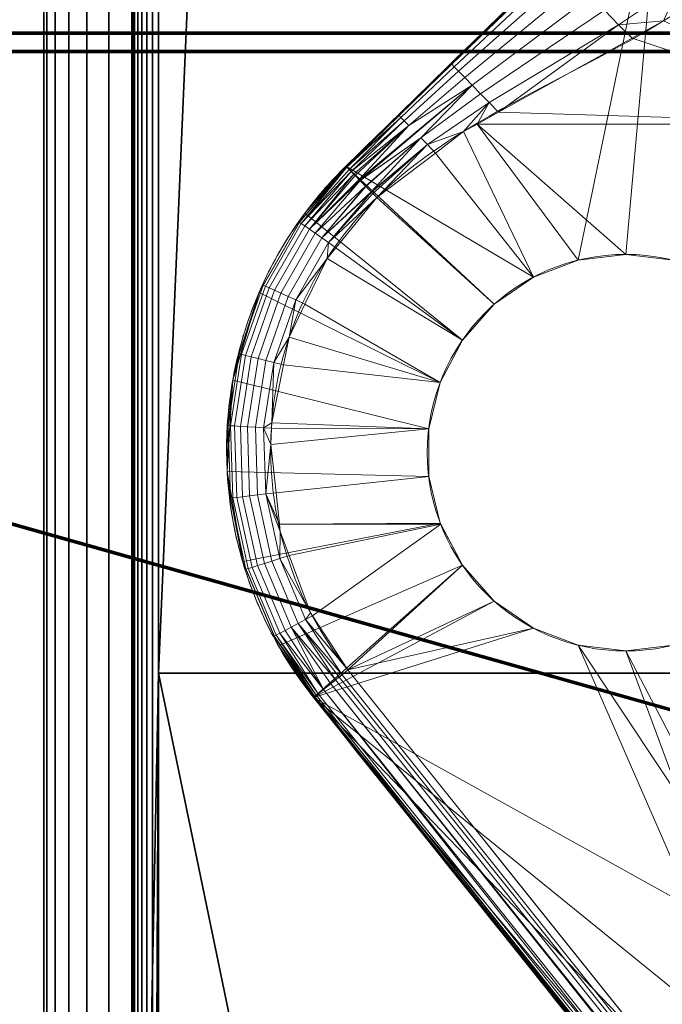
# Model space of a CAD drawing. Units: millimetres. Extents: x -122 to 808, y -517 to 18.
# Drawn here: x 120 to 127, y -422 to -411 of the extents above; entities that cross this region are included whole.
import ezdxf

# ---------------------------------------------------------------- set-up
doc = ezdxf.new("R2010")
doc.units = ezdxf.units.MM
doc.layers.add('1', color=7, linetype='Continuous', true_color=0xffffff)

# ---------------------------------------------------------------- blocks, each defined once
blk = doc.blocks.new('UG_SURFACE_005')
at = {"layer": '1', "color": 251, "linetype": 'Continuous', "lineweight": 13}
for points in [[(126.172, -410.617, -21.729), (126.482, -410.313, -21.848), (127.361, -409.454, -25.5), (123.786, -412.949, -25.5)], [(123.786, -412.949, -25.5), (127.361, -409.454, -25.5), (126.421, -414.015, -25.5), (125.914, -414.208, -25.5)], [(127.361, -409.454, -25.5), (126.959, -413.95, -25.5), (126.421, -414.015, -25.5)], [(128.321, -409.462, -25.5), (127.498, -414.015, -25.5), (126.959, -413.95, -25.5), (127.361, -409.454, -25.5)], [(123.786, -412.949, -25.5), (124.976, -411.786, -21.269), (126.172, -410.617, -21.729)], [(126.184, -410.634, -21.515), (126.172, -410.617, -21.729), (124.976, -411.786, -21.269)], [(124.976, -411.786, -21.269), (124.987, -411.793, -21.121), (126.184, -410.634, -21.515)], [(124.987, -411.793, -21.121), (125.015, -411.822, -20.98), (126.23, -410.681, -21.284), (126.184, -410.634, -21.515)], [(126.311, -410.764, -21.062), (126.23, -410.681, -21.284), (125.015, -411.822, -20.98), (125.064, -411.872, -20.844)], [(127.58, -410.871, -20.524), (127.395, -410.681, -20.6), (126.717, -411.18, -20.587), (126.879, -411.345, -20.521)], [(125.064, -411.872, -20.844), (125.133, -411.943, -20.722), (126.423, -410.879, -20.863), (126.311, -410.764, -21.062)], [(126.562, -411.021, -20.702), (126.423, -410.879, -20.863), (125.133, -411.943, -20.722), (125.218, -412.03, -20.624)], [(127.388, -411.3, -20.5), (127.58, -410.871, -20.524), (126.879, -411.345, -20.521)], [(125.218, -412.03, -20.624), (125.313, -412.127, -20.553), (126.717, -411.18, -20.587), (126.562, -411.021, -20.702)], [(126.879, -411.345, -20.521), (126.717, -411.18, -20.587), (125.313, -412.127, -20.553), (125.412, -412.228, -20.513)], [(126.879, -411.345, -20.521), (125.412, -412.228, -20.513), (125.515, -412.338, -20.5)], [(125.515, -412.338, -20.5), (127.032, -411.497, -20.5), (126.879, -411.345, -20.521)], [(126.879, -411.345, -20.521), (127.032, -411.497, -20.5), (127.388, -411.3, -20.5)], [(129.959, -412.471, -20.5), (127.388, -411.3, -20.5), (127.032, -411.497, -20.5)], [(127.032, -411.497, -20.5), (125.515, -412.338, -20.5), (129.959, -412.471, -20.5)], [(123.786, -412.949, -25.5), (124.379, -412.369, -21.105), (124.695, -412.06, -21.161), (124.976, -411.786, -21.269)], [(124.389, -412.373, -20.97), (124.987, -411.793, -21.121), (124.695, -412.06, -21.161)], [(124.389, -412.373, -20.97), (124.41, -412.395, -20.863), (125.015, -411.822, -20.98), (124.987, -411.793, -21.121)], [(124.987, -411.793, -21.121), (124.976, -411.786, -21.269), (124.695, -412.06, -21.161)], [(125.064, -411.872, -20.844), (125.015, -411.822, -20.98), (124.41, -412.395, -20.863), (124.448, -412.433, -20.76)], [(124.448, -412.433, -20.76), (124.5, -412.487, -20.668), (125.133, -411.943, -20.722), (125.064, -411.872, -20.844)], [(125.218, -412.03, -20.624), (125.133, -411.943, -20.722), (124.5, -412.487, -20.668)], [(123.935, -413.101, -20.591), (125.218, -412.03, -20.624), (124.5, -412.487, -20.668)], [(123.935, -413.101, -20.591), (123.945, -413.111, -20.583), (125.218, -412.03, -20.624)], [(124.636, -412.626, -20.54), (125.218, -412.03, -20.624), (123.945, -413.111, -20.583)], [(124.695, -412.06, -21.161), (124.379, -412.369, -21.105), (124.389, -412.373, -20.97)], [(124.636, -412.626, -20.54), (125.313, -412.127, -20.553), (125.218, -412.03, -20.624)], [(125.412, -412.228, -20.513), (125.313, -412.127, -20.553), (124.636, -412.626, -20.54), (124.71, -412.702, -20.51)], [(125.12, -412.556, -20.5), (125.412, -412.228, -20.513), (124.71, -412.702, -20.51)], [(125.412, -412.228, -20.513), (125.12, -412.556, -20.5), (125.274, -412.471, -20.5)], [(125.274, -412.471, -20.5), (125.515, -412.338, -20.5), (125.412, -412.228, -20.513)], [(125.515, -412.338, -20.5), (125.274, -412.471, -20.5), (129.959, -412.471, -20.5)], [(124.389, -412.373, -20.97), (124.379, -412.369, -21.105), (123.786, -412.949, -21)], [(123.786, -412.949, -25.5), (123.786, -412.949, -21), (124.379, -412.369, -21.105)], [(123.786, -412.949, -21), (123.794, -412.957, -20.909), (124.389, -412.373, -20.97)], [(124.41, -412.395, -20.863), (124.389, -412.373, -20.97), (123.794, -412.957, -20.909)], [(124.41, -412.395, -20.863), (123.794, -412.957, -20.909), (123.796, -412.959, -20.884)], [(123.794, -412.957, -20.909), (123.794, -412.957, -20.909), (124.41, -412.395, -20.863)], [(123.796, -412.959, -20.884), (123.824, -412.988, -20.774), (124.41, -412.395, -20.863)], [(124.448, -412.433, -20.76), (124.41, -412.395, -20.863), (123.824, -412.988, -20.774)], [(123.824, -412.988, -20.774), (123.846, -413.01, -20.729), (124.448, -412.433, -20.76)], [(124.448, -412.433, -20.76), (123.846, -413.01, -20.729), (123.847, -413.01, -20.727)], [(123.847, -413.01, -20.727), (124.5, -412.487, -20.668), (124.448, -412.433, -20.76)], [(125.914, -414.208, -20.5), (126.421, -414.015, -20.5), (125.274, -412.471, -20.5), (125.12, -412.556, -20.5)], [(129.959, -412.471, -20.5), (125.274, -412.471, -20.5), (126.959, -413.95, -20.5), (127.498, -414.015, -20.5)], [(126.421, -414.015, -20.5), (126.959, -413.95, -20.5), (125.274, -412.471, -20.5)], [(124.5, -412.487, -20.668), (123.847, -413.01, -20.727), (123.875, -413.039, -20.668)], [(123.875, -413.039, -20.668), (123.89, -413.055, -20.648), (124.5, -412.487, -20.668)], [(124.5, -412.487, -20.668), (123.89, -413.055, -20.648), (123.935, -413.101, -20.591)], [(124.71, -412.702, -20.51), (124.801, -412.8, -20.5), (125.12, -412.556, -20.5)], [(125.914, -414.208, -20.5), (125.12, -412.556, -20.5), (124.801, -412.8, -20.5)], [(123.945, -413.111, -20.583), (123.947, -413.113, -20.581), (124.636, -412.626, -20.54)], [(123.947, -413.113, -20.581), (124.007, -413.175, -20.536), (124.636, -412.626, -20.54)], [(124.636, -412.626, -20.54), (124.007, -413.175, -20.536), (124.01, -413.178, -20.534)], [(124.636, -412.626, -20.54), (124.01, -413.178, -20.534), (124.073, -413.242, -20.511)], [(124.073, -413.242, -20.511), (124.71, -412.702, -20.51), (124.636, -412.626, -20.54)], [(124.71, -412.702, -20.51), (124.073, -413.242, -20.511), (124.076, -413.245, -20.51)], [(124.71, -412.702, -20.51), (124.076, -413.245, -20.51), (124.09, -413.259, -20.504)], [(124.71, -412.702, -20.51), (124.09, -413.259, -20.504), (124.136, -413.306, -20.5)], [(124.136, -413.306, -20.5), (124.801, -412.8, -20.5), (124.71, -412.702, -20.51)], [(124.801, -412.8, -20.5), (124.136, -413.306, -20.5), (125.467, -414.516, -20.5), (125.914, -414.208, -20.5)], [(123.32, -413.483, -21), (123.258, -413.583, -20.908), (123.794, -412.957, -20.909)], [(123.796, -412.959, -20.884), (123.794, -412.957, -20.909), (123.258, -413.583, -20.908)], [(123.796, -412.959, -20.884), (123.258, -413.583, -20.908), (123.28, -413.599, -20.815)], [(123.28, -413.599, -20.815), (123.824, -412.988, -20.774), (123.796, -412.959, -20.884)], [(123.846, -413.01, -20.729), (123.824, -412.988, -20.774), (123.28, -413.599, -20.815)], [(123.846, -413.01, -20.729), (123.28, -413.599, -20.815), (123.319, -413.626, -20.725)], [(123.319, -413.626, -20.725), (123.847, -413.01, -20.727), (123.846, -413.01, -20.729)], [(123.875, -413.039, -20.668), (123.847, -413.01, -20.727), (123.319, -413.626, -20.725)], [(123.794, -412.957, -20.909), (123.786, -412.949, -21), (123.32, -413.483, -21)], [(123.786, -412.949, -25.5), (123.32, -413.483, -25.5), (123.32, -413.483, -21), (123.786, -412.949, -21)], [(123.32, -413.483, -25.5), (123.786, -412.949, -25.5), (125.467, -414.516, -25.5), (125.107, -414.922, -25.5)], [(123.794, -412.957, -20.909), (123.794, -412.957, -20.909), (123.32, -413.483, -21)], [(123.786, -412.949, -25.5), (125.914, -414.208, -25.5), (125.467, -414.516, -25.5)], [(123.319, -413.626, -20.725), (123.373, -413.664, -20.644), (123.875, -413.039, -20.668)], [(123.89, -413.055, -20.648), (123.875, -413.039, -20.668), (123.373, -413.664, -20.644)], [(123.935, -413.101, -20.591), (123.89, -413.055, -20.648), (123.373, -413.664, -20.644)], [(123.373, -413.664, -20.644), (123.945, -413.111, -20.583), (123.935, -413.101, -20.591)], [(123.947, -413.113, -20.581), (123.945, -413.111, -20.583), (123.373, -413.664, -20.644)], [(123.373, -413.664, -20.644), (123.439, -413.71, -20.58), (123.947, -413.113, -20.581)], [(124.007, -413.175, -20.536), (123.947, -413.113, -20.581), (123.439, -413.71, -20.58)], [(124.007, -413.175, -20.536), (123.439, -413.71, -20.58), (123.513, -413.762, -20.534)], [(123.513, -413.762, -20.534), (124.01, -413.178, -20.534), (124.007, -413.175, -20.536)], [(124.073, -413.242, -20.511), (124.01, -413.178, -20.534), (123.513, -413.762, -20.534)], [(124.076, -413.245, -20.51), (124.073, -413.242, -20.511), (123.513, -413.762, -20.534)], [(123.513, -413.762, -20.534), (123.589, -413.816, -20.508), (124.076, -413.245, -20.51)], [(124.09, -413.259, -20.504), (124.076, -413.245, -20.51), (123.589, -413.816, -20.508)], [(124.136, -413.306, -20.5), (124.09, -413.259, -20.504), (123.589, -413.816, -20.508)], [(123.589, -413.816, -20.508), (123.671, -413.875, -20.5), (124.136, -413.306, -20.5)], [(125.107, -414.922, -20.5), (125.467, -414.516, -20.5), (124.136, -413.306, -20.5), (123.671, -413.875, -20.5)], [(123.32, -413.483, -25.5), (122.801, -414.382, -25.5), (122.848, -414.3, -21), (123.261, -413.585, -21)], [(125.107, -414.922, -25.5), (124.855, -415.402, -25.5), (122.801, -414.382, -25.5), (123.32, -413.483, -25.5)], [(122.847, -414.299, -20.908), (123.258, -413.583, -20.908), (123.261, -413.585, -21)], [(123.258, -413.583, -20.908), (122.847, -414.299, -20.908), (122.872, -414.31, -20.815), (123.28, -413.599, -20.815)], [(123.261, -413.585, -21), (122.848, -414.3, -21), (122.847, -414.299, -20.908)], [(123.32, -413.483, -21), (123.261, -413.585, -21), (123.258, -413.583, -20.908)], [(123.261, -413.585, -21), (123.32, -413.483, -21), (123.32, -413.483, -25.5)], [(123.28, -413.599, -20.815), (122.872, -414.31, -20.815), (122.915, -414.33, -20.725), (123.319, -413.626, -20.725)], [(123.319, -413.626, -20.725), (122.915, -414.33, -20.725), (122.975, -414.357, -20.644), (123.373, -413.664, -20.644)], [(123.439, -413.71, -20.58), (123.373, -413.664, -20.644), (122.975, -414.357, -20.644), (123.048, -414.391, -20.58)], [(123.048, -414.391, -20.58), (123.13, -414.428, -20.534), (123.513, -413.762, -20.534), (123.439, -413.71, -20.58)], [(123.589, -413.816, -20.508), (123.513, -413.762, -20.534), (123.13, -414.428, -20.534), (123.216, -414.467, -20.508)], [(123.572, -413.996, -20.5), (123.589, -413.816, -20.508), (123.216, -414.467, -20.508)], [(123.572, -413.996, -20.5), (123.671, -413.875, -20.5), (123.589, -413.816, -20.508)], [(125.107, -414.922, -20.5), (123.671, -413.875, -20.5), (123.572, -413.996, -20.5)], [(123.216, -414.467, -20.508), (123.321, -414.516, -20.5), (123.572, -413.996, -20.5)], [(123.572, -413.996, -20.5), (123.321, -414.516, -20.5), (124.855, -415.402, -20.5), (125.107, -414.922, -20.5)], [(125.914, -414.208, -20.5), (125.914, -414.208, -25.5), (126.421, -414.015, -25.5), (126.421, -414.015, -20.5)], [(126.421, -414.015, -20.5), (126.421, -414.015, -25.5), (126.959, -413.95, -25.5), (126.959, -413.95, -20.5)], [(126.959, -413.95, -20.5), (126.959, -413.95, -25.5), (127.498, -414.015, -25.5), (127.498, -414.015, -20.5)], [(125.467, -414.516, -20.5), (125.467, -414.516, -25.5), (125.914, -414.208, -25.5), (125.914, -414.208, -20.5)], [(122.575, -415.078, -20.908), (122.847, -414.299, -20.908), (122.801, -414.382, -21)], [(122.601, -415.084, -20.815), (122.872, -414.31, -20.815), (122.847, -414.299, -20.908), (122.575, -415.078, -20.908)], [(122.647, -415.096, -20.725), (122.915, -414.33, -20.725), (122.872, -414.31, -20.815), (122.601, -415.084, -20.815)], [(122.711, -415.112, -20.644), (122.975, -414.357, -20.644), (122.915, -414.33, -20.725), (122.647, -415.096, -20.725)], [(123.048, -414.391, -20.58), (122.975, -414.357, -20.644), (122.711, -415.112, -20.644), (122.789, -415.131, -20.58)], [(122.847, -414.299, -20.908), (122.848, -414.3, -21), (122.801, -414.382, -21)], [(122.801, -414.382, -25.5), (122.801, -414.382, -21), (122.848, -414.3, -21)], [(122.591, -415.083, -21), (122.801, -414.382, -21), (122.801, -414.382, -25.5), (122.502, -415.376, -25.5)], [(124.855, -415.402, -25.5), (124.726, -415.929, -25.5), (122.502, -415.376, -25.5), (122.801, -414.382, -25.5)], [(122.801, -414.382, -21), (122.591, -415.083, -21), (122.575, -415.078, -20.908)], [(122.789, -415.131, -20.58), (122.877, -415.153, -20.534), (123.13, -414.428, -20.534), (123.048, -414.391, -20.58)], [(123.216, -414.467, -20.508), (123.13, -414.428, -20.534), (122.877, -415.153, -20.534), (122.968, -415.176, -20.508)], [(123.216, -414.467, -20.508), (122.968, -415.176, -20.508), (123.142, -414.888, -20.5)], [(123.142, -414.888, -20.5), (123.321, -414.516, -20.5), (123.216, -414.467, -20.508)], [(123.321, -414.516, -20.5), (123.142, -414.888, -20.5), (124.855, -415.402, -20.5)], [(125.107, -414.922, -20.5), (125.107, -414.922, -25.5), (125.467, -414.516, -25.5), (125.467, -414.516, -20.5)], [(122.968, -415.176, -20.508), (123.078, -415.202, -20.5), (123.142, -414.888, -20.5)], [(124.855, -415.402, -20.5), (123.142, -414.888, -20.5), (123.078, -415.202, -20.5)], [(124.855, -415.402, -20.5), (124.855, -415.402, -25.5), (125.107, -414.922, -25.5), (125.107, -414.922, -20.5)], [(122.449, -415.893, -20.908), (122.575, -415.078, -20.908), (122.502, -415.376, -21)], [(122.575, -415.078, -20.908), (122.449, -415.893, -20.908), (122.476, -415.895, -20.815), (122.601, -415.084, -20.815)], [(122.601, -415.084, -20.815), (122.476, -415.895, -20.815), (122.523, -415.897, -20.725), (122.647, -415.096, -20.725)], [(122.575, -415.078, -20.908), (122.591, -415.083, -21), (122.502, -415.376, -21)], [(122.502, -415.376, -25.5), (122.502, -415.376, -21), (122.591, -415.083, -21)], [(122.647, -415.096, -20.725), (122.523, -415.897, -20.725), (122.589, -415.901, -20.644), (122.711, -415.112, -20.644)], [(122.789, -415.131, -20.58), (122.711, -415.112, -20.644), (122.589, -415.901, -20.644), (122.67, -415.906, -20.58)], [(122.67, -415.906, -20.58), (122.76, -415.912, -20.534), (122.877, -415.153, -20.534), (122.789, -415.131, -20.58)], [(122.968, -415.176, -20.508), (122.877, -415.153, -20.534), (122.76, -415.912, -20.534), (122.853, -415.918, -20.508)], [(122.968, -415.176, -20.508), (122.853, -415.918, -20.508), (122.944, -415.862, -20.5)], [(122.944, -415.862, -20.5), (123.078, -415.202, -20.5), (122.968, -415.176, -20.508)], [(123.078, -415.202, -20.5), (122.944, -415.862, -20.5), (124.726, -415.929, -20.5), (124.855, -415.402, -20.5)], [(122.502, -415.376, -25.5), (122.439, -416.412, -25.5), (122.439, -416.412, -21), (122.471, -415.894, -21)], [(122.439, -416.412, -25.5), (122.502, -415.376, -25.5), (124.726, -415.929, -25.5), (124.726, -416.471, -25.5)], [(122.502, -415.376, -21), (122.471, -415.894, -21), (122.449, -415.893, -20.908)], [(122.471, -415.894, -21), (122.502, -415.376, -21), (122.502, -415.376, -25.5)], [(124.726, -415.929, -20.5), (124.726, -415.929, -25.5), (124.855, -415.402, -25.5), (124.855, -415.402, -20.5)], [(122.449, -415.893, -20.908), (122.471, -415.894, -21), (122.439, -416.412, -21)], [(122.439, -416.412, -21), (122.475, -416.717, -20.908), (122.449, -415.893, -20.908)], [(122.475, -416.717, -20.908), (122.502, -416.714, -20.815), (122.476, -415.895, -20.815), (122.449, -415.893, -20.908)], [(122.523, -415.897, -20.725), (122.476, -415.895, -20.815), (122.502, -416.714, -20.815), (122.549, -416.708, -20.725)], [(122.549, -416.708, -20.725), (122.614, -416.7, -20.644), (122.589, -415.901, -20.644), (122.523, -415.897, -20.725)], [(122.694, -416.69, -20.58), (122.67, -415.906, -20.58), (122.589, -415.901, -20.644), (122.614, -416.7, -20.644)], [(122.784, -416.679, -20.534), (122.76, -415.912, -20.534), (122.67, -415.906, -20.58), (122.694, -416.69, -20.58)], [(122.877, -416.668, -20.508), (122.853, -415.918, -20.508), (122.76, -415.912, -20.534), (122.784, -416.679, -20.534)], [(122.853, -415.918, -20.508), (122.941, -415.923, -20.5), (122.944, -415.862, -20.5)], [(122.933, -416.106, -20.5), (122.853, -415.918, -20.508), (122.877, -416.668, -20.508)], [(122.933, -416.106, -20.5), (122.941, -415.923, -20.5), (122.853, -415.918, -20.508)], [(124.726, -415.929, -20.5), (122.941, -415.923, -20.5), (122.933, -416.106, -20.5)], [(122.933, -416.106, -20.5), (122.993, -416.654, -20.5), (124.726, -416.471, -20.5), (124.726, -415.929, -20.5)], [(124.726, -415.929, -20.5), (122.944, -415.862, -20.5), (122.941, -415.923, -20.5)], [(124.726, -416.471, -20.5), (124.726, -416.471, -25.5), (124.726, -415.929, -25.5), (124.726, -415.929, -20.5)], [(122.877, -416.668, -20.508), (122.993, -416.654, -20.5), (122.933, -416.106, -20.5)], [(122.439, -416.412, -21), (122.491, -416.714, -21), (122.475, -416.717, -20.908)], [(122.439, -416.412, -25.5), (122.615, -417.435, -25.5), (122.615, -417.435, -21), (122.491, -416.714, -21)], [(122.491, -416.714, -21), (122.439, -416.412, -21), (122.439, -416.412, -25.5)], [(122.615, -417.435, -25.5), (122.439, -416.412, -25.5), (124.726, -416.471, -25.5), (124.855, -416.998, -25.5)], [(124.855, -416.998, -20.5), (124.726, -416.471, -20.5), (122.993, -416.654, -20.5), (123.032, -417.01, -20.5)], [(124.855, -416.998, -20.5), (124.855, -416.998, -25.5), (124.726, -416.471, -25.5), (124.726, -416.471, -20.5)], [(122.475, -416.717, -20.908), (122.491, -416.714, -21), (122.615, -417.435, -21)], [(122.651, -417.523, -20.908), (122.677, -417.515, -20.815), (122.502, -416.714, -20.815), (122.475, -416.717, -20.908)], [(122.615, -417.435, -21), (122.651, -417.523, -20.908), (122.475, -416.717, -20.908)], [(122.549, -416.708, -20.725), (122.502, -416.714, -20.815), (122.677, -417.515, -20.815), (122.721, -417.501, -20.725)], [(122.721, -417.501, -20.725), (122.784, -417.481, -20.644), (122.614, -416.7, -20.644), (122.549, -416.708, -20.725)], [(122.614, -416.7, -20.644), (122.784, -417.481, -20.644), (122.861, -417.457, -20.58), (122.694, -416.69, -20.58)], [(122.694, -416.69, -20.58), (122.861, -417.457, -20.58), (122.947, -417.429, -20.534), (122.784, -416.679, -20.534)], [(122.784, -416.679, -20.534), (122.947, -417.429, -20.534), (123.037, -417.401, -20.508), (122.877, -416.668, -20.508)], [(123.032, -417.01, -20.5), (122.993, -416.654, -20.5), (122.877, -416.668, -20.508)], [(122.877, -416.668, -20.508), (123.037, -417.401, -20.508), (123.041, -417.093, -20.5)], [(123.041, -417.093, -20.5), (123.032, -417.01, -20.5), (122.877, -416.668, -20.508)], [(123.021, -418.391, -25.5), (122.615, -417.435, -25.5), (124.855, -416.998, -25.5), (125.107, -417.478, -25.5)], [(123.032, -417.01, -20.5), (124.862, -417.01, -20.5), (124.855, -416.998, -20.5)], [(124.862, -417.01, -20.5), (123.032, -417.01, -20.5), (123.041, -417.093, -20.5), (123.143, -417.366, -20.5)], [(123.143, -417.366, -20.5), (123.386, -418.018, -20.5), (123.407, -418.05, -20.5), (124.862, -417.01, -20.5)], [(123.407, -418.05, -20.5), (123.809, -418.665, -20.5), (125.107, -417.478, -20.5), (124.862, -417.01, -20.5)], [(125.107, -417.478, -25.5), (124.855, -416.998, -25.5), (124.855, -416.998, -20.5), (124.862, -417.01, -20.5)], [(124.862, -417.01, -20.5), (125.107, -417.478, -20.5), (125.107, -417.478, -25.5)], [(123.037, -417.401, -20.508), (123.143, -417.366, -20.5), (123.041, -417.093, -20.5)], [(123.386, -418.018, -20.5), (123.143, -417.366, -20.5), (123.037, -417.401, -20.508)], [(122.615, -417.435, -21), (122.652, -417.522, -21), (122.651, -417.523, -20.908)], [(122.615, -417.435, -25.5), (123.021, -418.391, -25.5), (122.975, -418.283, -21), (122.652, -417.522, -21)], [(122.652, -417.522, -21), (122.615, -417.435, -21), (122.615, -417.435, -25.5)], [(122.721, -417.501, -20.725), (122.677, -417.515, -20.815), (122.995, -418.271, -20.815), (123.037, -418.248, -20.725)], [(123.037, -418.248, -20.725), (123.095, -418.217, -20.644), (122.784, -417.481, -20.644), (122.721, -417.501, -20.725)], [(123.166, -418.179, -20.58), (122.861, -417.457, -20.58), (122.784, -417.481, -20.644), (123.095, -418.217, -20.644)], [(123.246, -418.137, -20.534), (122.947, -417.429, -20.534), (122.861, -417.457, -20.58), (123.166, -418.179, -20.58)], [(123.328, -418.093, -20.508), (123.037, -417.401, -20.508), (122.947, -417.429, -20.534), (123.246, -418.137, -20.534)], [(125.107, -417.478, -25.5), (123.418, -418.978, -25.5), (123.021, -418.391, -25.5)], [(123.037, -417.401, -20.508), (123.328, -418.093, -20.508), (123.386, -418.018, -20.5)], [(123.418, -418.978, -25.5), (125.107, -417.478, -25.5), (125.467, -417.884, -25.5)], [(125.467, -417.884, -20.5), (125.107, -417.478, -20.5), (123.809, -418.665, -20.5)], [(125.467, -417.884, -20.5), (125.467, -417.884, -25.5), (125.107, -417.478, -25.5), (125.107, -417.478, -20.5)], [(122.971, -418.283, -20.908), (122.995, -418.271, -20.815), (122.677, -417.515, -20.815), (122.651, -417.523, -20.908)], [(122.651, -417.523, -20.908), (122.652, -417.522, -21), (122.975, -418.283, -21)], [(122.975, -418.283, -21), (122.971, -418.283, -20.908), (122.651, -417.523, -20.908)], [(125.467, -417.884, -25.5), (125.914, -418.192, -25.5), (123.418, -418.978, -25.5)], [(123.809, -418.665, -20.5), (125.914, -418.192, -20.5), (125.467, -417.884, -20.5)], [(125.914, -418.192, -20.5), (125.914, -418.192, -25.5), (125.467, -417.884, -25.5), (125.467, -417.884, -20.5)], [(123.328, -418.093, -20.508), (123.407, -418.05, -20.5), (123.386, -418.018, -20.5)], [(123.809, -418.665, -20.5), (123.407, -418.05, -20.5), (123.328, -418.093, -20.508)], [(123.669, -418.777, -20.537), (123.246, -418.137, -20.534), (123.166, -418.179, -20.58)], [(123.742, -418.719, -20.511), (123.328, -418.093, -20.508), (123.246, -418.137, -20.534)], [(123.246, -418.137, -20.534), (123.708, -418.746, -20.517), (123.742, -418.719, -20.511)], [(123.246, -418.137, -20.534), (123.669, -418.777, -20.537), (123.708, -418.746, -20.517)], [(123.328, -418.093, -20.508), (123.742, -418.719, -20.511), (123.809, -418.665, -20.5)], [(123.449, -418.953, -20.816), (122.995, -418.271, -20.815), (122.971, -418.283, -20.908)], [(122.971, -418.283, -20.908), (123.432, -418.967, -20.871), (123.449, -418.953, -20.816)], [(122.971, -418.283, -20.908), (123.428, -418.97, -20.909), (123.432, -418.967, -20.871)], [(123.428, -418.97, -20.909), (122.971, -418.283, -20.908), (123.021, -418.391, -21)], [(122.971, -418.283, -20.908), (122.975, -418.283, -21), (123.021, -418.391, -21)], [(123.021, -418.391, -25.5), (123.021, -418.391, -21), (122.975, -418.283, -21)], [(123.471, -418.936, -20.75), (123.037, -418.248, -20.725), (122.995, -418.271, -20.815)], [(122.995, -418.271, -20.815), (123.449, -418.953, -20.816), (123.471, -418.936, -20.75)], [(123.533, -418.886, -20.646), (123.095, -418.217, -20.644), (123.037, -418.248, -20.725)], [(123.037, -418.248, -20.725), (123.471, -418.936, -20.75), (123.533, -418.886, -20.646)], [(123.166, -418.179, -20.58), (123.095, -418.217, -20.644), (123.533, -418.886, -20.646)], [(123.166, -418.179, -20.58), (123.614, -418.821, -20.567), (123.669, -418.777, -20.537)], [(123.533, -418.886, -20.646), (123.614, -418.821, -20.567), (123.166, -418.179, -20.58)], [(128.804, -421.972, -25.5), (123.418, -418.978, -25.5), (125.914, -418.192, -25.5), (126.421, -418.385, -25.5)], [(126.421, -418.385, -20.5), (125.914, -418.192, -20.5), (123.809, -418.665, -20.5), (129.836, -426.199, -20.5)], [(126.421, -418.385, -20.5), (126.421, -418.385, -25.5), (125.914, -418.192, -25.5), (125.914, -418.192, -20.5)], [(123.021, -418.391, -21), (123.418, -418.978, -21), (123.428, -418.97, -20.909)], [(123.418, -418.978, -21), (123.021, -418.391, -21), (123.021, -418.391, -25.5), (123.418, -418.978, -25.5)], [(128.804, -421.972, -25.5), (126.421, -418.385, -25.5), (126.959, -418.45, -25.5)], [(126.959, -418.45, -20.5), (126.959, -418.45, -25.5), (126.421, -418.385, -25.5), (126.421, -418.385, -20.5)], [(126.959, -418.45, -20.5), (126.421, -418.385, -20.5), (129.836, -426.199, -20.5)], [(126.959, -418.45, -25.5), (127.498, -418.385, -25.5), (128.804, -421.972, -25.5)], [(127.498, -418.385, -20.5), (127.498, -418.385, -25.5), (126.959, -418.45, -25.5), (126.959, -418.45, -20.5)], [(129.836, -426.199, -20.5), (127.498, -418.385, -20.5), (126.959, -418.45, -20.5)], [(123.742, -418.719, -20.511), (123.708, -418.746, -20.517), (129.735, -426.28, -20.517), (129.768, -426.253, -20.511)], [(129.768, -426.253, -20.511), (129.836, -426.199, -20.5), (123.809, -418.665, -20.5), (123.742, -418.719, -20.511)], [(123.614, -418.821, -20.567), (123.533, -418.886, -20.646), (129.56, -426.42, -20.646), (129.625, -426.367, -20.582)], [(123.669, -418.777, -20.537), (123.614, -418.821, -20.567), (129.64, -426.355, -20.567), (129.696, -426.311, -20.538)], [(129.625, -426.367, -20.582), (129.64, -426.355, -20.567), (123.614, -418.821, -20.567)], [(129.696, -426.311, -20.538), (129.735, -426.28, -20.517), (123.708, -418.746, -20.517), (123.669, -418.777, -20.537)], [(123.449, -418.953, -20.816), (123.432, -418.967, -20.871), (129.459, -426.5, -20.871), (129.461, -426.498, -20.862)], [(129.476, -426.486, -20.816), (129.498, -426.469, -20.75), (123.471, -418.936, -20.75), (123.449, -418.953, -20.816)], [(129.461, -426.498, -20.862), (129.476, -426.486, -20.816), (123.449, -418.953, -20.816)], [(123.533, -418.886, -20.646), (123.471, -418.936, -20.75), (129.498, -426.469, -20.75), (129.512, -426.458, -20.727)], [(129.512, -426.458, -20.727), (129.56, -426.42, -20.646), (123.533, -418.886, -20.646)], [(123.428, -418.97, -20.909), (123.418, -418.978, -21), (129.445, -426.511, -21)], [(129.445, -426.511, -21), (123.418, -418.978, -21), (123.418, -418.978, -25.5), (129.445, -426.511, -25.5)], [(123.418, -418.978, -25.5), (128.792, -425.399, -25.5), (129.37, -426.414, -25.5)], [(123.418, -418.978, -25.5), (128.495, -424.268, -25.5), (128.792, -425.399, -25.5)], [(123.418, -418.978, -25.5), (128.499, -423.1, -25.5), (128.495, -424.268, -25.5)], [(128.804, -421.972, -25.5), (128.499, -423.1, -25.5), (123.418, -418.978, -25.5)], [(129.37, -426.414, -25.5), (129.445, -426.511, -25.5), (123.418, -418.978, -25.5)], [(123.432, -418.967, -20.871), (123.428, -418.97, -20.909), (129.445, -426.511, -21), (129.45, -426.507, -20.955)], [(129.45, -426.507, -20.955), (129.459, -426.5, -20.871), (123.432, -418.967, -20.871)]]:
    blk.add_3dface(points, dxfattribs=at)
blk = doc.blocks.new('UG_SURFACE_047')
at = {"layer": '1', "color": 252, "linetype": 'Continuous', "lineweight": 35}
for points in [[(120.359, -433.2, -67.2), (120.359, -349.2, -67.2), (120.392, -349.2, -67.489), (120.392, -433.2, -67.489)], [(120.359, -349.2, -59.5), (120.359, -433.2, -67.2), (120.359, -433.2, -59.5)], [(120.359, -430.2, -56.5), (120.359, -352.2, -56.5), (120.359, -349.2, -59.5), (120.359, -433.2, -59.5)], [(120.359, -349.2, -59.5), (120.359, -349.2, -67.2), (120.359, -433.2, -67.2)], [(120.392, -433.2, -67.489), (120.392, -349.2, -67.489), (120.488, -349.2, -67.764), (120.488, -433.2, -67.764)], [(120.488, -433.2, -67.764), (120.488, -349.2, -67.764), (120.643, -349.2, -68.011), (120.643, -433.2, -68.011)], [(120.643, -433.2, -68.011), (120.643, -349.2, -68.011), (120.849, -349.2, -68.216), (120.849, -433.2, -68.216)], [(120.849, -433.2, -68.216), (120.849, -349.2, -68.216), (121.095, -349.2, -68.371), (121.095, -433.2, -68.371)], [(121.095, -433.2, -68.371), (121.095, -349.2, -68.371), (121.37, -349.2, -68.467), (121.37, -433.2, -68.467)], [(121.367, -433.2, -67.267), (121.367, -349.2, -67.267), (121.359, -349.2, -67.2), (121.359, -433.2, -67.2)], [(121.359, -433.2, -59.5), (121.359, -349.2, -59.5), (121.359, -352.2, -56.5), (121.359, -430.2, -56.5)], [(121.359, -433.2, -67.2), (121.359, -349.2, -67.2), (121.359, -349.2, -59.5)], [(121.359, -433.2, -59.5), (121.359, -433.2, -67.2), (121.359, -349.2, -59.5)], [(121.389, -433.2, -67.33), (121.389, -349.2, -67.33), (121.367, -349.2, -67.267), (121.367, -433.2, -67.267)], [(121.37, -433.2, -68.467), (121.37, -349.2, -68.467), (121.659, -349.2, -68.5), (121.659, -418.7, -68.5)], [(121.425, -433.2, -67.387), (121.425, -349.2, -67.387), (121.389, -349.2, -67.33), (121.389, -433.2, -67.33)], [(121.472, -433.2, -67.435), (121.472, -349.2, -67.435), (121.425, -349.2, -67.387), (121.425, -433.2, -67.387)], [(121.529, -433.2, -67.47), (121.529, -349.2, -67.47), (121.472, -349.2, -67.435), (121.472, -433.2, -67.435)], [(121.592, -433.2, -67.492), (121.592, -349.2, -67.492), (121.529, -349.2, -67.47), (121.529, -433.2, -67.47)], [(121.659, -418.7, -67.5), (121.659, -349.2, -67.5), (121.592, -349.2, -67.492), (121.592, -433.2, -67.492)], [(121.659, -418.7, -68.5), (121.659, -349.2, -68.5), (124.659, -349.2, -68.5)], [(124.659, -349.2, -68.5), (134.259, -354.1, -68.5), (134.259, -418.7, -68.5), (121.659, -418.7, -68.5)], [(121.659, -418.7, -67.5), (134.259, -418.7, -67.5), (134.259, -354.1, -67.5), (124.659, -349.2, -67.5)], [(124.659, -349.2, -67.5), (121.659, -349.2, -67.5), (121.659, -418.7, -67.5)], [(121.359, -352.2, -56.5), (120.359, -352.2, -56.5), (120.359, -430.2, -56.5), (121.359, -430.2, -56.5)], [(121.659, -418.7, -68.5), (121.659, -433.2, -68.5), (121.37, -433.2, -68.467)], [(121.592, -433.2, -67.492), (121.659, -433.2, -67.5), (121.659, -418.7, -67.5)], [(121.659, -418.7, -68.5), (134.259, -418.7, -68.5), (134.259, -428.3, -68.5), (124.659, -433.2, -68.5)], [(124.659, -433.2, -68.5), (121.659, -433.2, -68.5), (121.659, -418.7, -68.5)], [(134.259, -428.3, -67.5), (134.259, -418.7, -67.5), (121.659, -418.7, -67.5), (121.659, -433.2, -67.5)]]:
    blk.add_3dface(points, dxfattribs=at)
blk = doc.blocks.new('UG_SURFACE_050')
at = {"layer": '1', "color": 252, "linetype": 'Continuous', "lineweight": 70}
for points in [[(127.509, -411.44, -54.5), (116.459, -411.44, -54.5), (116.459, -397.16, -54.5), (127.509, -397.16, -54.5)], [(127.509, -397.16, -53.5), (116.459, -397.16, -53.5), (116.459, -411.44, -53.5), (127.509, -411.44, -53.5)], [(127.509, -425.7, -54.5), (116.459, -425.7, -54.5), (116.459, -411.44, -54.5), (127.509, -411.44, -54.5)], [(127.509, -411.44, -53.5), (116.459, -411.44, -53.5), (116.459, -425.7, -53.5), (127.509, -425.7, -53.5)]]:
    blk.add_3dface(points, dxfattribs=at)
blk = doc.blocks.new('UG_SURFACE_057')
at = {"layer": '1', "color": 27, "linetype": 'Continuous', "lineweight": 70}
for points in [[(-121.541, 7.8, 3.5), (797.959, 17.3, 3.5), (797.959, -516.7, 3.5), (-112.041, -516.7, 3.5)], [(797.959, -516.7, 7.5), (797.959, 17.3, 7.5), (-121.541, 7.8, 7.5), (-121.541, -507.2, 7.5)]]:
    blk.add_3dface(points, dxfattribs=at)
blk = doc.blocks.new('UG_SURFACE_058')
at = {"layer": '1', "color": 27, "linetype": 'Continuous', "lineweight": 70}
for points in [[(184.157, -402.651, 3.5), (184.157, -411.649, 3.5), (101.157, -411.649, 3.5), (101.157, -409.69, 3.5)], [(184.157, -435.114, 3.5), (-122.041, -435.114, 3.5), (-30.843, -411.692, 3.5), (101.157, -411.692, 3.5)], [(101.157, -411.692, 3.5), (101.157, -411.649, 3.5), (184.157, -411.649, 3.5), (184.157, -435.114, 3.5)]]:
    blk.add_3dface(points, dxfattribs=at)

msp = doc.modelspace()

# ---------------------------------------------------------------- linework, layer by layer
at = {"layer": '1', "color": 252, "linetype": 'Continuous', "lineweight": 35}
for p, q in [((120.359, -349.2, -67.2), (120.359, -433.2, -67.2)), ((121.359, -433.2, -67.2), (121.359, -349.2, -67.2)), ((121.659, -433.2, -68.5), (121.659, -349.2, -68.5)), ((121.659, -349.2, -67.5), (121.659, -433.2, -67.5)), ((120.359, -352.2, -56.5), (120.359, -430.2, -56.5)), ((121.359, -430.2, -56.5), (121.359, -352.2, -56.5))]:
    msp.add_line(p, q, dxfattribs=at)
at = {"layer": '1', "color": 251, "linetype": 'Continuous', "lineweight": 13}
for p, q in [((123.786, -412.949, -25.5), (127.361, -409.454, -25.5)), ((123.786, -412.949, -25.5), (123.786, -412.949, -21)), ((126.959, -413.95, -25.5), (126.959, -413.95, -20.5)), ((126.959, -413.95, -25.5), (126.959, -413.95, -20.5)), ((126.959, -418.45, -25.5), (126.959, -418.45, -20.5)), ((123.809, -418.665, -20.5), (129.836, -426.199, -20.5)), ((129.445, -426.511, -25.5), (123.418, -418.978, -25.5)), ((123.418, -418.978, -25.5), (123.418, -418.978, -21))]:
    msp.add_line(p, q, dxfattribs=at)
msp.add_arc((169.959, -381.6, -52.3), 50.1, 183.6207, 223.1757, dxfattribs=at)
at = {"layer": '1', "color": 251, "linetype": 'Continuous', "lineweight": 13, "extrusion": (0, 0, -1)}
msp.add_arc((-126.932, -416.166, 25.5), 4.5, 321.3402, 45.6454, dxfattribs=at)
at = {"layer": '1', "color": 251, "linetype": 'Continuous', "lineweight": 13, "extrusion": (-9.17219e-17, 1.13146e-30, -1)}
for centre, start, end in [((-126.959, -416.2, 25.5), 270, 90), ((-126.959, -416.2, 20.5), 270, 90), ((-126.959, -416.2, 20.5), 90, 270), ((-126.959, -416.2, 25.5), 90, 270)]:
    msp.add_arc(centre, 2.25, start, end, dxfattribs=at)
at = {"layer": '1', "color": 27, "linetype": 'Continuous', "lineweight": 70}
msp.add_open_spline([(797.955, 17.8, 3.5), (803.455, 17.8, 3.5), (807.955, 13.3, 3.5), (807.955, 7.8, 3.5), (807.955, 7.8, 3.5), (807.955, -507.2, 3.5), (807.955, -507.2, 3.5), (807.955, -512.7, 3.5), (803.455, -517.2, 3.5), (797.955, -517.2, 3.5), (797.955, -517.2, 3.5), (-112.041, -517.2, 3.5), (-112.041, -517.2, 3.5), (-117.541, -517.2, 3.5), (-122.041, -512.7, 3.5), (-122.041, -507.2, 3.5), (-122.041, -507.2, 3.5), (-122.041, 7.8, 3.5), (-122.041, 7.8, 3.5), (-122.041, 13.3, 3.5), (-117.541, 17.8, 3.5), (-112.041, 17.8, 3.5), (-112.041, 17.8, 3.5), (797.955, 17.8, 3.5), (797.955, 17.8, 3.5)], degree=3, knots=[0, 0, 0, 0, 0.125, 0.125, 0.125, 0.25, 0.25, 0.25, 0.375, 0.375, 0.375, 0.5, 0.5, 0.5, 0.625, 0.625, 0.625, 0.75, 0.75, 0.75, 0.875, 0.875, 0.875, 1, 1, 1, 1], dxfattribs=at)
at = {"layer": '1', "color": 251, "linetype": 'Continuous', "lineweight": 13}
for points, knots in [([(133.303, -415.707, -52.3), (131.255, -413.506, -52.3), (129.406, -411.121, -52.3), (126.165, -406.056, -52.3), (124.773, -403.378, -52.3), (122.492, -397.815, -52.3), (121.603, -394.93, -52.3), (120.474, -389.608, -52.3), (120.143, -387.191, -52.3), (119.989, -384.762, -52.3)], [0, 0, 0, 0, 0.262502, 0.262502, 0.525003, 0.525003, 0.787505, 0.787505, 1, 1, 1, 1]), ([(134.379, -414.706, -53.5), (132.484, -412.67, -53.5), (130.776, -410.485, -53.5), (128.496, -406.992, -53.5), (127.789, -405.799, -53.5), (126.478, -403.356, -53.5), (125.875, -402.105, -53.5), (124.775, -399.552, -53.5), (124.281, -398.256, -53.5), (123.406, -395.625, -53.5), (123.025, -394.289, -53.5), (122.051, -390.234, -53.5), (121.638, -387.493, -53.5), (121.459, -384.715, -53.5)], [0, 0, 0, 0, 0.25, 0.25, 0.375, 0.375, 0.5, 0.5, 0.625, 0.625, 0.75, 0.75, 1, 1, 1, 1]), ([(124.136, -413.306, -20.5), (123.781, -413.653, -20.5), (123.501, -414.053, -20.5), (123.088, -414.954, -20.5), (122.97, -415.428, -20.5), (122.91, -416.418, -20.5), (122.97, -416.902, -20.5), (123.269, -417.847, -20.5), (123.499, -418.278, -20.5), (123.809, -418.665, -20.5)], [0, 0, 0, 0, 0.25, 0.25, 0.5, 0.5, 0.75, 0.75, 1, 1, 1, 1])]:
    msp.add_open_spline(points, degree=3, knots=knots, dxfattribs=at)
for points in [[(123.786, -412.949, -21), (124.978, -411.784, -21), (126.169, -410.619, -22), (127.361, -409.454, -22)], [(128.409, -410.527, -20.5), (127.218, -411.692, -20.5), (125.327, -412.141, -20.5), (124.136, -413.306, -20.5)], [(129.445, -426.511, -21), (127.436, -424, -21), (125.427, -421.489, -21), (123.418, -418.978, -21)]]:
    msp.add_open_spline(points, degree=3, dxfattribs=at)
for points, weights in [([(123.418, -418.978, -21), (120.874, -415.797, -21), (123.786, -412.949, -21)], [0.574263710861, 0.425736289139, 0.574263710861]), ([(123.786, -412.949, -21), (123.786, -412.949, -20.5), (124.136, -413.306, -20.5)], [1, 0.707106781187, 1]), ([(123.418, -418.978, -21), (123.418, -418.978, -20.5), (123.809, -418.665, -20.5)], [1, 0.707106781187, 1])]:
    msp.add_rational_spline(points, weights, degree=2, dxfattribs=at)

# ---------------------------------------------------------------- block references
at = {"layer": '1', "color": 27, "linetype": 'Continuous', "lineweight": 70}
for name in ['UG_SURFACE_057', 'UG_SURFACE_058']:
    msp.add_blockref(name, (0, 0), dxfattribs=at)
at = {"layer": '1', "color": 252, "linetype": 'Continuous', "lineweight": 70}
msp.add_blockref('UG_SURFACE_050', (0, 0), dxfattribs=at)
at = {"layer": '1', "color": 251, "linetype": 'Continuous', "lineweight": 13}
msp.add_blockref('UG_SURFACE_005', (0, 0), dxfattribs=at)
at = {"layer": '1', "color": 252, "linetype": 'Continuous', "lineweight": 35}
msp.add_blockref('UG_SURFACE_047', (0, 0), dxfattribs=at)

doc.saveas('drawing.dxf')
